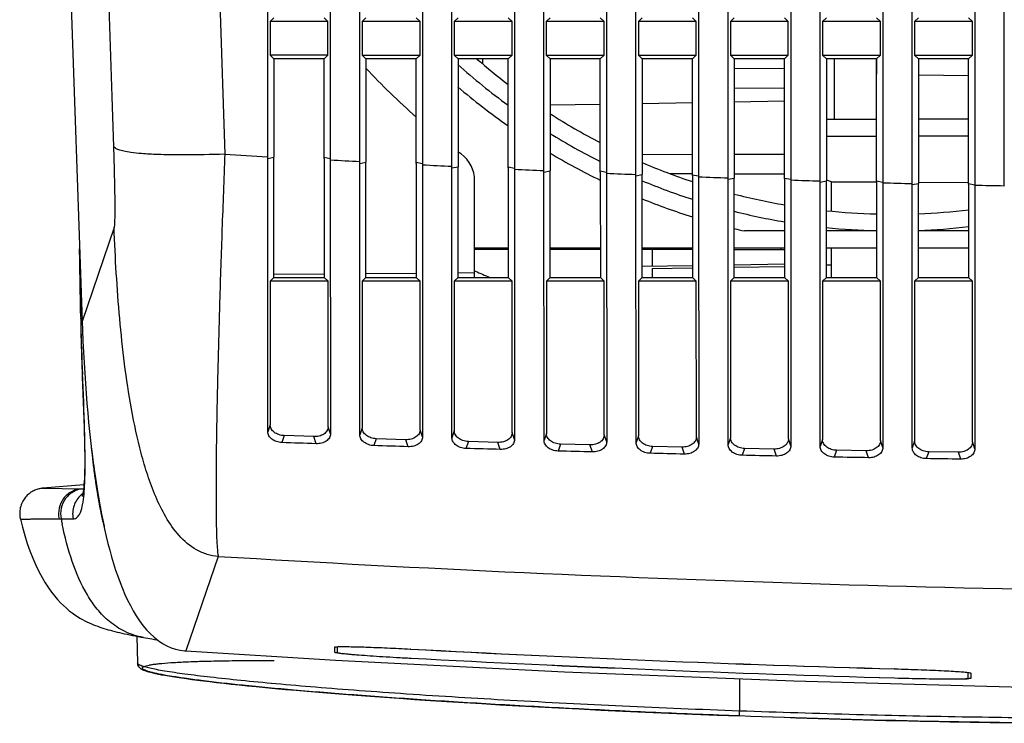
# Model space of a CAD drawing. Units: millimetres. Extents: x 50 to 745, y 81 to 553.
# Drawn here: x 444 to 474, y 234 to 255 of the extents above; entities that cross this region are included whole.
import ezdxf

# ---------------------------------------------------------------- set-up
doc = ezdxf.new("R2010")
doc.units = ezdxf.units.MM
doc.header["$LTSCALE"] = 46.255
doc.layers.get('0').update_dxf_attribs({"linetype": 'CONTINUOUS'})

msp = doc.modelspace()

# ---------------------------------------------------------------- linework, layer by layer
at = {"color": 7, "linetype": 'CONTINUOUS'}
for p, q in [((451.657, 250.56), (451.657, 338.945)), ((453.528, 338.987), (453.528, 250.454)), ((454.407, 250.406), (454.407, 338.947)), ((456.277, 338.985), (456.277, 250.309)), ((457.156, 250.265), (457.156, 338.948)), ((459.027, 338.984), (459.027, 250.176)), ((459.906, 250.137), (459.906, 338.95)), ((461.776, 338.982), (461.776, 250.096)), ((462.655, 250.021), (462.655, 338.952)), ((464.526, 338.98), (464.526, 249.949)), ((465.405, 249.918), (465.405, 338.953)), ((467.275, 338.978), (467.275, 249.855)), ((468.154, 249.827), (468.154, 338.955)), ((470.025, 338.977), (470.025, 249.773)), ((470.904, 249.749), (470.904, 338.957)), ((472.774, 338.975), (472.774, 249.703)), ((473.653, 249.684), (473.653, 338.958)), ((451.841, 254.708), (451.728, 254.594)), ((453.457, 254.594), (453.341, 254.708)), ((454.591, 254.708), (454.477, 254.594)), ((456.206, 254.594), (456.091, 254.708)), ((457.341, 254.708), (457.227, 254.594)), ((458.956, 254.594), (458.841, 254.708)), ((460.09, 254.708), (459.976, 254.594)), ((461.705, 254.594), (461.59, 254.708)), ((462.84, 254.708), (462.726, 254.594)), ((464.455, 254.594), (464.34, 254.708)), ((465.589, 254.708), (465.475, 254.594)), ((467.204, 254.594), (467.089, 254.708)), ((468.339, 254.708), (468.225, 254.594)), ((469.954, 254.594), (469.839, 254.708)), ((471.088, 254.708), (470.974, 254.594)), ((472.703, 254.594), (472.588, 254.708)), ((453.457, 254.593), (451.728, 254.595)), ((451.728, 254.594), (451.728, 253.594)), ((453.457, 253.594), (453.457, 254.594)), ((456.206, 254.593), (454.477, 254.595)), ((454.477, 254.594), (454.477, 253.594)), ((456.206, 253.594), (456.206, 254.594)), ((458.956, 254.593), (457.227, 254.595)), ((457.227, 254.594), (457.227, 253.594)), ((458.956, 253.594), (458.956, 254.594)), ((461.705, 254.593), (459.976, 254.595)), ((459.976, 254.594), (459.976, 253.594)), ((461.705, 253.594), (461.705, 254.594)), ((464.455, 254.593), (462.726, 254.595)), ((462.726, 254.594), (462.726, 253.594)), ((464.455, 253.594), (464.455, 254.594)), ((465.475, 254.594), (465.475, 253.594)), ((467.204, 254.593), (465.475, 254.594)), ((467.204, 253.594), (467.204, 254.594)), ((468.225, 254.594), (468.225, 253.594)), ((469.954, 254.593), (468.225, 254.594)), ((469.954, 253.594), (469.954, 254.594)), ((470.974, 254.594), (470.974, 253.594)), ((472.703, 254.593), (470.974, 254.594)), ((472.703, 253.594), (472.703, 254.594)), ((453.457, 253.593), (451.728, 253.595)), ((451.728, 253.594), (451.841, 253.478)), ((453.341, 253.477), (451.841, 253.479)), ((451.841, 253.478), (451.841, 250.588)), ((453.341, 253.478), (453.457, 253.594)), ((453.341, 250.503), (453.341, 253.478)), ((454.477, 253.595), (456.206, 253.593)), ((454.477, 253.594), (454.591, 253.478)), ((456.091, 253.477), (454.591, 253.479)), ((454.591, 253.478), (454.591, 250.435)), ((456.091, 253.478), (456.206, 253.594)), ((456.091, 250.357), (456.091, 253.478)), ((457.227, 253.595), (458.956, 253.593)), ((457.227, 253.594), (457.341, 253.478)), ((458.841, 253.478), (457.341, 253.479)), ((457.341, 253.478), (457.341, 250.295)), ((458.086, 253.331), (458.086, 253.478)), ((458.841, 253.478), (458.956, 253.594)), ((458.841, 250.223), (458.841, 253.478)), ((459.976, 253.595), (461.705, 253.593)), ((459.976, 253.594), (460.09, 253.478)), ((461.59, 253.478), (460.09, 253.479)), ((460.09, 253.478), (460.09, 250.167)), ((461.59, 253.478), (461.705, 253.594)), ((461.59, 250.103), (461.59, 253.478)), ((462.726, 253.595), (464.455, 253.593)), ((462.726, 253.594), (462.84, 253.478)), ((464.34, 253.478), (462.84, 253.479)), ((462.84, 253.478), (462.84, 250.052)), ((464.34, 253.478), (464.455, 253.594)), ((464.34, 249.994), (464.34, 253.478)), ((465.475, 253.594), (467.204, 253.593)), ((465.475, 253.594), (465.589, 253.478)), ((467.089, 253.478), (465.589, 253.479)), ((465.589, 253.478), (465.589, 249.949)), ((467.089, 253.478), (467.204, 253.594)), ((467.089, 249.899), (467.089, 253.478)), ((468.225, 253.594), (469.954, 253.593)), ((468.225, 253.594), (468.339, 253.478)), ((469.839, 253.478), (468.339, 253.479)), ((468.339, 253.478), (468.339, 249.859)), ((468.577, 253.478), (468.577, 251.669)), ((469.836, 253.478), (469.836, 253.027)), ((469.839, 253.478), (469.954, 253.594)), ((469.839, 249.816), (469.839, 253.478)), ((470.974, 253.594), (472.703, 253.593)), ((470.974, 253.594), (471.088, 253.478)), ((472.588, 253.478), (471.088, 253.479)), ((471.088, 253.478), (471.088, 249.782)), ((472.588, 253.478), (472.703, 253.594)), ((472.588, 249.745), (472.588, 253.478)), ((467.089, 253.19), (465.589, 253.185)), ((471.088, 253.005), (472.588, 252.979)), ((467.089, 252.597), (465.589, 252.602)), ((461.59, 252.121), (460.09, 252.095)), ((464.34, 252.168), (462.84, 252.142)), ((467.089, 252.215), (465.589, 252.189)), ((472.588, 251.683), (471.088, 251.678)), ((469.839, 251.674), (468.339, 251.669)), ((468.339, 251.169), (469.839, 251.174)), ((471.088, 251.178), (472.588, 251.183)), ((451.657, 250.51), (451.657, 250.56)), ((451.657, 250.51), (451.841, 250.547)), ((451.662, 242.35), (451.657, 250.51)), ((451.841, 250.588), (451.841, 250.547)), ((451.843, 246.959), (451.841, 250.547)), ((453.341, 250.544), (453.528, 250.507)), ((453.341, 250.503), (453.343, 246.958)), ((462.84, 250.625), (464.34, 250.631)), ((465.589, 250.635), (467.089, 250.64)), ((453.528, 250.454), (453.533, 242.286)), ((454.407, 250.36), (454.407, 250.406)), ((454.407, 250.36), (454.591, 250.397)), ((454.411, 242.258), (454.407, 250.36)), ((454.591, 250.435), (454.591, 250.397)), ((454.593, 246.958), (454.591, 250.397)), ((456.091, 250.395), (456.277, 250.358)), ((456.091, 250.357), (456.093, 246.958)), ((456.277, 250.309), (456.282, 242.2)), ((457.156, 250.223), (457.156, 250.265)), ((457.156, 250.223), (457.341, 250.26)), ((457.16, 242.173), (457.156, 250.223)), ((457.341, 250.295), (457.341, 250.26)), ((457.342, 246.958), (457.341, 250.26)), ((458.841, 250.258), (459.027, 250.221)), ((458.841, 250.223), (458.842, 246.958)), ((459.027, 250.176), (459.031, 242.121)), ((459.906, 250.098), (459.906, 250.137)), ((459.906, 250.098), (460.09, 250.135)), ((459.909, 242.097), (459.906, 250.098)), ((460.09, 250.167), (460.09, 250.135)), ((460.092, 246.958), (460.09, 250.135)), ((461.59, 250.134), (461.776, 250.096)), ((461.59, 250.103), (461.591, 246.958)), ((461.776, 250.096), (461.776, 250.056)), ((461.776, 250.056), (461.78, 242.049)), ((462.655, 249.986), (462.84, 250.024)), ((462.655, 249.986), (462.655, 250.021)), ((462.658, 242.028), (462.655, 249.986)), ((462.84, 250.052), (462.84, 250.024)), ((462.841, 246.958), (462.84, 250.024)), ((463.679, 250.059), (464.34, 250.057)), ((464.34, 250.022), (464.526, 249.985)), ((464.34, 249.994), (464.341, 246.958)), ((464.526, 249.949), (464.529, 241.986)), ((465.405, 249.887), (465.589, 249.924)), ((465.405, 249.887), (465.405, 249.918)), ((465.589, 250.052), (467.089, 250.047)), ((465.589, 249.949), (465.589, 249.924)), ((465.59, 246.958), (465.589, 249.924)), ((467.089, 249.923), (467.275, 249.886)), ((457.836, 246.958), (457.836, 249.844)), ((465.407, 241.967), (465.405, 249.887)), ((467.089, 249.899), (467.09, 246.958)), ((467.275, 249.855), (467.278, 241.93)), ((468.154, 249.801), (468.339, 249.838)), ((468.154, 249.801), (468.154, 249.827)), ((468.157, 241.913), (468.154, 249.801)), ((468.339, 249.859), (468.339, 249.838)), ((468.34, 246.958), (468.339, 249.838)), ((468.486, 249.82), (468.486, 248.944)), ((468.584, 249.809), (469.839, 249.805)), ((469.839, 249.837), (470.025, 249.799)), ((469.839, 249.816), (469.84, 246.958)), ((470.025, 249.773), (470.027, 241.881)), ((470.904, 249.727), (471.088, 249.764)), ((470.904, 249.727), (470.904, 249.749)), ((470.906, 241.867), (470.904, 249.727)), ((471.088, 249.782), (471.088, 249.764)), ((471.089, 246.958), (471.088, 249.764)), ((471.089, 249.8), (472.589, 249.795)), ((472.588, 249.763), (472.774, 249.725)), ((472.588, 249.745), (472.589, 246.958)), ((472.774, 249.703), (472.776, 241.84)), ((447.071, 248.444), (446.114, 245.644)), ((467.09, 248.344), (465.892, 248.344)), ((469.839, 248.344), (468.339, 248.344)), ((472.589, 248.344), (471.089, 248.344)), ((446.037, 247.877), (446.052, 246.994)), ((457.836, 247.844), (458.842, 247.844)), ((458.842, 247.794), (457.836, 247.794)), ((460.091, 247.844), (461.591, 247.844)), ((461.591, 247.794), (460.091, 247.794)), ((462.841, 247.844), (464.341, 247.844)), ((464.341, 247.794), (462.841, 247.794)), ((463.136, 247.794), (463.136, 247.294)), ((465.59, 247.844), (467.09, 247.844)), ((465.59, 247.794), (467.09, 247.794)), ((466.986, 247.794), (466.986, 247.844)), ((468.34, 247.844), (469.839, 247.844)), ((468.486, 247.844), (468.486, 246.958)), ((471.089, 247.844), (472.589, 247.844)), ((462.841, 247.289), (464.341, 247.315)), ((465.59, 247.337), (467.09, 247.363)), ((465.59, 247.262), (467.09, 247.288)), ((468.486, 247.32), (468.34, 247.32)), ((446.052, 246.994), (446.068, 245.896)), ((453.343, 247.055), (451.843, 247.041)), ((456.093, 247.078), (454.593, 247.065)), ((457.836, 247.094), (457.342, 247.089)), ((463.136, 247.219), (464.341, 247.24)), ((463.136, 247.219), (463.136, 246.958)), ((451.843, 246.959), (451.73, 246.844)), ((451.73, 246.844), (451.731, 242.554)), ((453.459, 246.844), (451.73, 246.844)), ((451.843, 246.959), (453.343, 246.958)), ((453.459, 246.844), (453.343, 246.958)), ((453.461, 242.496), (453.459, 246.844)), ((454.593, 246.958), (454.479, 246.844)), ((454.479, 246.844), (454.481, 242.462)), ((456.208, 246.844), (454.479, 246.844)), ((454.593, 246.958), (456.093, 246.958)), ((456.208, 246.844), (456.093, 246.958)), ((456.21, 242.408), (456.208, 246.844)), ((457.342, 246.958), (457.228, 246.844)), ((457.228, 246.844), (457.23, 242.378)), ((458.958, 246.844), (457.228, 246.844)), ((457.342, 246.958), (458.842, 246.958)), ((458.958, 246.844), (458.842, 246.958)), ((458.959, 242.329), (458.958, 246.844)), ((460.092, 246.958), (459.978, 246.844)), ((459.978, 246.844), (459.979, 242.301)), ((461.707, 246.844), (459.978, 246.844)), ((460.092, 246.958), (461.591, 246.958)), ((461.707, 246.844), (461.591, 246.958)), ((461.708, 242.257), (461.707, 246.844)), ((462.841, 246.958), (462.727, 246.844)), ((462.727, 246.844), (462.728, 242.232)), ((464.456, 246.844), (462.727, 246.844)), ((462.841, 246.958), (464.341, 246.958)), ((464.456, 246.844), (464.341, 246.958)), ((464.458, 242.193), (464.456, 246.844)), ((465.59, 246.958), (465.476, 246.844)), ((465.476, 246.844), (465.478, 242.171)), ((467.205, 246.844), (465.476, 246.844)), ((465.59, 246.958), (467.09, 246.958)), ((467.205, 246.844), (467.09, 246.958)), ((467.207, 242.136), (467.205, 246.844)), ((468.34, 246.958), (468.226, 246.844)), ((468.226, 246.844), (468.227, 242.117)), ((469.955, 246.844), (468.226, 246.844)), ((468.34, 246.958), (469.84, 246.958)), ((469.955, 246.844), (469.84, 246.958)), ((469.956, 242.087), (469.955, 246.844)), ((471.089, 246.958), (470.975, 246.844)), ((470.975, 246.844), (470.976, 242.071)), ((472.704, 246.844), (470.975, 246.844)), ((471.089, 246.958), (472.589, 246.958)), ((472.704, 246.844), (472.589, 246.958)), ((472.705, 242.046), (472.704, 246.844)), ((446.068, 245.903), (446.069, 245.903)), ((446.068, 245.896), (446.069, 245.888)), ((446.069, 245.888), (446.07, 245.888)), ((446.07, 245.903), (446.075, 245.899)), ((446.07, 245.888), (446.07, 245.903)), ((446.121, 244.058), (446.124, 244.057)), ((451.731, 242.554), (451.662, 242.35)), ((453.533, 242.286), (453.461, 242.496)), ((454.481, 242.462), (454.411, 242.258)), ((456.282, 242.2), (456.21, 242.408)), ((457.23, 242.378), (457.16, 242.173)), ((459.031, 242.121), (458.959, 242.329)), ((459.979, 242.301), (459.909, 242.097)), ((446.366, 242.086), (446.396, 241.821)), ((452.151, 242.235), (452.081, 242.029)), ((453.032, 242.205), (452.151, 242.235)), ((453.104, 241.994), (453.032, 242.205)), ((454.9, 242.143), (454.83, 241.937)), ((455.782, 242.115), (454.9, 242.143)), ((455.854, 241.905), (455.782, 242.115)), ((457.65, 242.059), (457.579, 241.853)), ((458.531, 242.033), (457.65, 242.059)), ((458.603, 241.824), (458.531, 242.033)), ((460.399, 241.982), (460.328, 241.777)), ((461.281, 241.959), (460.399, 241.982)), ((461.78, 242.049), (461.708, 242.257)), ((462.728, 242.232), (462.658, 242.028)), ((464.529, 241.986), (464.458, 242.193)), ((465.478, 242.171), (465.407, 241.967)), ((467.278, 241.93), (467.207, 242.136)), ((468.227, 242.117), (468.157, 241.913)), ((470.027, 241.881), (469.956, 242.087)), ((470.976, 242.071), (470.906, 241.867)), ((472.776, 241.84), (472.705, 242.046)), ((461.353, 241.75), (461.281, 241.959)), ((463.148, 241.914), (463.077, 241.708)), ((464.031, 241.893), (463.148, 241.914)), ((464.103, 241.685), (464.031, 241.893)), ((465.897, 241.853), (465.827, 241.648)), ((466.781, 241.835), (465.897, 241.853)), ((466.853, 241.627), (466.781, 241.835)), ((468.647, 241.799), (468.576, 241.594)), ((469.531, 241.784), (468.647, 241.799)), ((469.602, 241.577), (469.531, 241.784)), ((471.396, 241.754), (471.325, 241.549)), ((472.281, 241.741), (471.396, 241.754)), ((472.352, 241.534), (472.281, 241.741)), ((446.496, 241.058), (446.533, 240.813)), ((446.533, 240.813), (446.571, 240.573)), ((446.169, 240.77), (444.939, 240.665)), ((444.939, 240.665), (446.095, 240.651)), ((446.095, 240.651), (446.158, 240.656)), ((446.095, 240.651), (446.158, 240.651)), ((445.427, 239.749), (445.491, 239.75)), ((446.696, 239.88), (446.741, 239.659)), ((450.183, 238.632), (449.211, 235.81)), ((447.752, 236.248), (447.766, 235.446)), ((447.878, 236.225), (448.081, 236.189)), ((448.081, 236.189), (448.195, 236.168)), ((448.195, 236.168), (448.275, 236.153)), ((453.658, 235.767), (453.658, 235.925)), ((453.732, 235.92), (453.732, 235.937)), ((453.735, 235.921), (453.734, 235.937)), ((453.735, 235.921), (453.735, 235.762)), ((455.935, 235.864), (455.921, 235.865)), ((447.766, 235.446), (447.766, 235.447)), ((470.386, 235.275), (470.375, 235.275)), ((465.75, 234.979), (465.743, 234.018)), ((472.573, 235.151), (472.573, 235.168)), ((472.573, 234.993), (472.573, 235.151)), ((472.576, 235.151), (472.576, 235.168)), ((472.65, 235.15), (472.65, 234.992))]:
    msp.add_line(p, q, dxfattribs=at)
at = {"color": 5, "linetype": 'CONTINUOUS'}
msp.add_line((457.836, 247.157), (457.861, 247.145), dxfattribs=at)
at = {"color": 7, "linetype": 'CONTINUOUS', "true_color": 0x0000f0}
for p, q in [((446.462, 241.307), (446.465, 241.284)), ((446.496, 241.058), (446.498, 241.049)), ((446.527, 240.854), (446.533, 240.809)), ((446.541, 240.781), (446.564, 240.638)), ((446.57, 240.58), (446.572, 240.567)), ((446.609, 240.348), (446.612, 240.328)), ((446.656, 240.087), (446.645, 240.148)), ((446.698, 239.87), (446.694, 239.891))]:
    msp.add_line(p, q, dxfattribs=at)
at = {"color": 7, "linetype": 'CONTINUOUS'}
for points in [[(445.086, 298.842), (445.127, 288.184), (445.251, 277.526), (445.458, 266.869), (445.746, 256.214), (446.114, 245.644)], [(446.069, 245.888), (446.073, 245.642), (446.08, 245.317), (446.088, 244.988), (446.099, 244.655), (446.111, 244.318), (446.137, 243.676)], [(446.114, 245.644), (446.125, 245.387), (446.14, 245.054), (446.156, 244.728), (446.174, 244.409), (446.193, 244.096), (446.214, 243.791), (446.236, 243.492), (446.259, 243.199), (446.284, 242.912), (446.31, 242.631), (446.337, 242.355), (446.366, 242.086)], [(446.137, 243.676), (446.154, 243.236), (446.162, 243.024), (446.169, 242.819), (446.175, 242.62), (446.181, 242.428), (446.186, 242.244), (446.189, 242.067), (446.192, 241.899), (446.194, 241.738), (446.195, 241.587), (446.195, 241.444), (446.193, 241.311), (446.191, 241.187), (446.187, 241.072), (446.183, 240.966), (446.177, 240.869), (446.171, 240.781), (446.163, 240.702), (446.155, 240.631), (446.147, 240.568), (446.138, 240.514), (446.13, 240.469), (446.122, 240.435), (446.117, 240.418)], [(446.396, 241.821), (446.428, 241.562), (446.462, 241.307), (446.496, 241.058)], [(444.939, 240.665), (444.928, 240.664), (444.912, 240.662), (444.893, 240.66), (444.871, 240.656), (444.845, 240.651), (444.819, 240.645), (444.791, 240.637), (444.763, 240.629), (444.734, 240.618), (444.705, 240.607), (444.676, 240.593), (444.647, 240.578), (444.618, 240.562), (444.589, 240.544), (444.561, 240.524), (444.533, 240.503), (444.506, 240.481), (444.48, 240.456), (444.455, 240.431), (444.43, 240.403), (444.407, 240.374), (444.385, 240.343), (444.364, 240.311), (444.344, 240.277), (444.326, 240.242), (444.309, 240.205), (444.294, 240.166), (444.282, 240.126), (444.271, 240.085), (444.262, 240.042), (444.256, 239.998), (444.253, 239.953), (444.252, 239.907), (444.254, 239.861), (444.259, 239.814), (444.268, 239.766), (444.273, 239.74)], [(446.571, 240.573), (446.611, 240.338), (446.652, 240.107), (446.696, 239.88)], [(444.273, 239.74), (444.335, 239.5), (444.404, 239.256), (444.479, 239.02), (444.559, 238.793), (444.644, 238.575), (444.733, 238.37), (444.826, 238.178), (444.92, 238), (445.015, 237.84), (445.109, 237.695), (445.201, 237.566), (445.291, 237.45), (445.381, 237.345), (445.469, 237.25), (445.558, 237.163), (445.646, 237.083), (445.732, 237.011), (445.816, 236.947), (445.898, 236.889), (445.976, 236.837), (446.052, 236.791), (446.125, 236.75), (446.195, 236.713), (446.262, 236.679), (446.329, 236.649), (446.393, 236.62), (446.457, 236.594), (446.52, 236.569), (446.582, 236.546), (446.644, 236.524), (446.707, 236.503), (446.769, 236.483), (446.833, 236.463), (446.897, 236.444), (446.962, 236.426), (447.028, 236.408), (447.095, 236.391), (447.164, 236.374), (447.235, 236.357), (447.307, 236.34), (447.382, 236.323), (447.459, 236.307), (447.537, 236.29), (447.619, 236.274), (447.703, 236.258), (447.789, 236.241), (447.878, 236.225)], [(446.741, 239.659), (446.788, 239.441), (446.837, 239.228), (446.888, 239.019), (446.942, 238.814), (446.998, 238.614), (447.057, 238.417), (447.118, 238.225), (447.182, 238.037), (447.25, 237.853), (447.321, 237.673), (447.395, 237.498), (447.474, 237.329), (447.556, 237.165), (447.642, 237.007), (447.733, 236.855), (447.829, 236.711), (447.93, 236.574), (448.036, 236.445), (448.148, 236.326), (448.265, 236.217), (448.386, 236.12), (448.512, 236.035), (448.642, 235.963), (448.775, 235.905), (448.908, 235.861), (449.042, 235.831), (449.175, 235.813), (449.211, 235.81)], [(448.275, 236.153), (448.349, 236.139), (448.367, 236.135)], [(449.211, 235.81), (453.684, 235.536), (460.524, 235.185), (467.368, 234.915), (474.214, 234.727), (481.062, 234.62), (487.837, 234.595)], [(447.766, 235.447), (447.773, 235.398), (447.8, 235.345), (447.836, 235.305), (447.872, 235.278), (447.908, 235.258), (447.948, 235.24), (447.992, 235.223), (448.042, 235.206), (448.098, 235.189), (448.161, 235.172), (448.231, 235.155), (448.308, 235.138), (448.394, 235.12), (448.488, 235.102), (448.59, 235.083), (448.701, 235.064), (448.82, 235.044), (448.949, 235.024), (449.087, 235.004), (449.235, 234.983), (449.393, 234.962), (449.561, 234.94), (449.74, 234.917), (449.929, 234.894), (450.131, 234.871), (450.343, 234.847), (450.568, 234.822), (450.805, 234.797), (451.055, 234.771), (451.318, 234.745), (451.594, 234.719), (451.883, 234.692), (452.187, 234.664), (452.504, 234.636), (452.836, 234.607), (453.182, 234.579), (453.544, 234.549), (453.92, 234.519), (454.312, 234.489), (454.721, 234.459), (455.145, 234.428), (455.586, 234.397), (456.043, 234.366), (456.518, 234.334), (457.01, 234.302), (457.52, 234.27), (458.048, 234.238), (458.594, 234.206), (459.158, 234.174), (459.741, 234.142), (460.342, 234.11), (460.963, 234.078), (461.602, 234.047), (462.26, 234.015), (462.937, 233.985), (463.632, 233.954), (464.345, 233.925), (465.075, 233.896), (465.742, 233.871)]]:
    msp.add_lwpolyline(points, dxfattribs=at)
for centre, radius, start, end in [((1867.452, 298.844), 1417.893, 178.051566, 181.948434), ((1863.833, 298.844), 1417.593, 178.060024, 181.939976), ((470.336, 267.844), 19, 229.1335, 232.7621), ((470.336, 267.844), 21.5, 222.9062, 228.5019), ((470.336, 267.844), 19.5, 228.193, 233.8565), ((470.336, 267.844), 20, 229.4653, 234.9016), ((470.336, 267.844), 19, 237.3517, 242.5767), ((470.336, 267.844), 19.5, 238.2835, 243.3453), ((486.54, 850.172), 600.627, 266.548314, 266.670557), ((470.336, 267.844), 21.5, 232.8065, 233.1301), ((456.836, 249.844), 1, 0, 53.1301), ((470.336, 267.844), 20, 239.1801, 244.0607), ((470.336, 267.844), 19, 246.755, 251.6), ((470.336, 267.844), 19.5, 247.3903, 252.0849), ((468.586, 250.309), 0.5, 240.3409, 269.8), ((470.336, 267.844), 19, 255.5281, 260.1581), ((470.336, 267.844), 20, 247.9865, 252.5476), ((470.336, 267.844), 19.5, 255.9068, 260.4114), ((470.336, 267.844), 19, 263.963, 268.497), ((470.336, 267.844), 19, 272.2739, 276.8107), ((470.336, 267.844), 19.5, 264.1195, 268.5389), ((470.336, 267.844), 19.5, 272.2132, 276.6356), ((470.336, 267.844), 20, 256.2663, 257.1614), ((-230.447, 235.791), 676.593, 0.856315, 1.017983), ((446.072, 245.957), 0.0538, 267.5163, 268.3501), ((506.343, 246.808), 60.279, 180.87459, 181.01613), ((508.044, 246.838), 61.981, 181.01632, 181.18705), ((513.912, 246.97), 67.85, 181.19592, 182.46045), ((446.574, 239.917), 0.735, 126.544, 131.0103), ((457.429, 242.042), 12.156, 190.8675, 191.5693), ((486.586, 840.054), 602.522, 266.536219, 270.014118), ((486.591, 809.731), 574.683, 266.940824, 268.384183), ((486.591, 809.73), 574.684, 266.942138, 268.383042), ((486.591, 809.625), 574.848, 266.943207, 268.383311), ((486.591, 809.625), 574.849, 266.943206, 268.38331), ((472.377, 238.979), 4.003, 271.4545, 272.3359)]:
    msp.add_arc(centre, radius, start, end, dxfattribs=at)
at = {"color": 5, "linetype": 'CONTINUOUS'}
msp.add_arc((462.472, 257.065), 10.939, 245.0651, 247.5065, dxfattribs=at)
at = {"color": 7, "linetype": 'CONTINUOUS', "true_color": 0x0000f0}
for centre, radius, start, end in [((478.802, 245.676), 32.634, 186.6456, 187.0202), ((478.497, 245.621), 32.325, 186.6102, 187.2031), ((479.427, 245.711), 33.258, 186.6016, 186.85), ((474.652, 245.183), 28.454, 186.9405, 189.0448), ((476.423, 245.355), 30.234, 186.9665, 187.6476), ((476.22, 245.333), 30.029, 187.2373, 187.684), ((474.943, 245.19), 28.743, 187.7822, 188.9671), ((474.343, 245.073), 28.135, 187.7396, 188.1752), ((474.471, 245.097), 28.265, 187.7645, 188.1871), ((472.895, 244.865), 26.671, 188.2263, 188.6495), ((471.516, 244.653), 25.277, 188.6683, 188.9713), ((471.419, 244.641), 25.179, 188.6735, 189.281), ((471.211, 244.608), 24.968, 188.6709, 189.2836), ((471.207, 244.608), 24.964, 188.6721, 189.2849), ((470.567, 244.503), 24.316, 188.9672, 189.2842), ((470.583, 244.509), 24.332, 188.978, 189.2919), ((470.298, 244.457), 24.041, 188.9687, 190.3938), ((469.091, 244.26), 22.82, 189.3122, 189.8715), ((467.673, 244.006), 21.379, 189.8879, 190.3974), ((467.702, 244.017), 21.41, 189.9218, 190.4813), ((466.232, 243.739), 19.914, 190.5237, 191.1413), ((465.98, 243.697), 19.658, 190.5803, 191.6157), ((464.963, 243.489), 18.621, 191.208, 191.8266), ((463.921, 243.261), 17.554, 191.5761, 192.2829), ((463.758, 243.238), 17.39, 191.8308, 192.3236), ((463.811, 243.265), 17.445, 191.8799, 192.3616)]:
    msp.add_arc(centre, radius, start, end, dxfattribs=at)
at = {"color": 7, "linetype": 'CONTINUOUS'}
for points, knots in [([(447.052, 250.855), (447.062, 250.559), (447.075, 250.129), (447.086, 249.58), (447.091, 249.227), (447.092, 248.931), (447.089, 248.702), (447.084, 248.556), (447.077, 248.479), (447.074, 248.453), (447.071, 248.444)], [0, 0, 0, 0, 0.368041, 0.534942, 0.682941, 0.806989, 0.903126, 0.968042, 0.988207, 1, 1, 1, 1]), ([(450.378, 250.635), (449.966, 250.622), (449.296, 250.607), (448.466, 250.617), (447.943, 250.644), (447.606, 250.679), (447.379, 250.718), (447.224, 250.759), (447.12, 250.802), (447.07, 250.837), (447.052, 250.855)], [0, 0, 0, 0, 0.367888, 0.598418, 0.740566, 0.835007, 0.900288, 0.945985, 0.977857, 1, 1, 1, 1]), ([(450.378, 250.635), (450.348, 249.886), (450.292, 248.417), (450.222, 246.281), (450.168, 244.301), (450.131, 242.545), (450.115, 241.248), (450.114, 240.365), (450.117, 239.833), (450.126, 239.393), (450.138, 239.05), (450.155, 238.807), (450.17, 238.678), (450.183, 238.632)], [0, 0, 0, 0, 0.187242, 0.367229, 0.533957, 0.681869, 0.806044, 0.857906, 0.902367, 0.939054, 0.967683, 0.988028, 1, 1, 1, 1]), ([(450.183, 238.632), (450.07, 238.639), (449.844, 238.679), (449.424, 238.859), (448.987, 239.238), (448.601, 239.801), (448.303, 240.415), (448.067, 241.053), (447.812, 241.924), (447.576, 243.033), (447.375, 244.378), (447.232, 245.73), (447.132, 247.086), (447.088, 247.991), (447.071, 248.444)], [0, 0, 0, 0, 0.031298, 0.062598, 0.125, 0.18752, 0.250059, 0.312589, 0.375111, 0.500105, 0.625091, 0.750068, 0.875037, 1, 1, 1, 1]), ([(446.174, 240.486), (446.195, 240.714), (446.211, 241.228), (446.193, 242.419), (446.153, 243.381), (446.124, 244.057)], [0, 0, 0, 0, 0.191721, 0.431758, 1, 1, 1, 1]), ([(452.081, 242.029), (452.026, 242.031), (451.92, 242.05), (451.784, 242.12), (451.687, 242.223), (451.662, 242.309), (451.662, 242.35)], [0, 0, 0, 0, 0.284888, 0.551738, 0.788457, 1, 1, 1, 1]), ([(452.151, 242.235), (452.096, 242.237), (451.991, 242.256), (451.854, 242.326), (451.757, 242.428), (451.731, 242.514), (451.731, 242.554)], [0, 0, 0, 0, 0.285752, 0.552957, 0.789316, 1, 1, 1, 1]), ([(453.461, 242.496), (453.461, 242.455), (453.435, 242.369), (453.333, 242.273), (453.193, 242.214), (453.087, 242.203), (453.032, 242.205)], [0, 0, 0, 0, 0.212684, 0.44592, 0.710573, 1, 1, 1, 1]), ([(453.533, 242.286), (453.533, 242.246), (453.506, 242.159), (453.405, 242.063), (453.265, 242.004), (453.159, 241.992), (453.104, 241.994)], [0, 0, 0, 0, 0.213541, 0.44717, 0.711505, 1, 1, 1, 1]), ([(454.9, 242.143), (454.846, 242.145), (454.74, 242.164), (454.603, 242.233), (454.506, 242.335), (454.481, 242.422), (454.481, 242.462)], [0, 0, 0, 0, 0.285234, 0.552045, 0.788536, 1, 1, 1, 1]), ([(456.21, 242.408), (456.21, 242.368), (456.184, 242.281), (456.083, 242.185), (455.943, 242.125), (455.836, 242.113), (455.782, 242.115)], [0, 0, 0, 0, 0.213295, 0.446936, 0.711427, 1, 1, 1, 1]), ([(457.65, 242.059), (457.595, 242.06), (457.489, 242.079), (457.352, 242.148), (457.256, 242.25), (457.23, 242.337), (457.23, 242.378)], [0, 0, 0, 0, 0.284775, 0.551219, 0.78782, 1, 1, 1, 1]), ([(458.959, 242.329), (458.959, 242.288), (458.933, 242.201), (458.832, 242.104), (458.693, 242.044), (458.586, 242.032), (458.531, 242.033)], [0, 0, 0, 0, 0.21384, 0.447861, 0.712211, 1, 1, 1, 1]), ([(460.399, 241.982), (460.344, 241.984), (460.238, 242.002), (460.102, 242.071), (460.005, 242.173), (459.979, 242.26), (459.979, 242.301)], [0, 0, 0, 0, 0.284374, 0.550475, 0.787172, 1, 1, 1, 1]), ([(454.83, 241.937), (454.775, 241.939), (454.67, 241.958), (454.533, 242.028), (454.436, 242.13), (454.411, 242.217), (454.411, 242.258)], [0, 0, 0, 0, 0.284403, 0.550872, 0.787715, 1, 1, 1, 1]), ([(456.282, 242.2), (456.282, 242.159), (456.255, 242.072), (456.155, 241.975), (456.015, 241.915), (455.908, 241.903), (455.854, 241.905)], [0, 0, 0, 0, 0.21412, 0.448139, 0.712319, 1, 1, 1, 1]), ([(457.579, 241.853), (457.525, 241.855), (457.419, 241.873), (457.282, 241.943), (457.185, 242.045), (457.16, 242.133), (457.16, 242.173)], [0, 0, 0, 0, 0.283973, 0.550087, 0.787029, 1, 1, 1, 1]), ([(459.031, 242.121), (459.031, 242.08), (459.004, 241.993), (458.904, 241.895), (458.764, 241.834), (458.658, 241.822), (458.603, 241.824)], [0, 0, 0, 0, 0.21464, 0.449022, 0.713068, 1, 1, 1, 1]), ([(460.328, 241.777), (460.274, 241.778), (460.168, 241.797), (460.031, 241.866), (459.935, 241.969), (459.909, 242.056), (459.909, 242.097)], [0, 0, 0, 0, 0.283603, 0.549389, 0.786405, 1, 1, 1, 1]), ([(461.708, 242.257), (461.708, 242.216), (461.682, 242.129), (461.582, 242.031), (461.442, 241.97), (461.336, 241.958), (461.281, 241.959)], [0, 0, 0, 0, 0.214323, 0.448698, 0.712923, 1, 1, 1, 1]), ([(461.78, 242.049), (461.78, 242.008), (461.754, 241.921), (461.653, 241.823), (461.514, 241.761), (461.408, 241.749), (461.353, 241.75)], [0, 0, 0, 0, 0.215091, 0.449805, 0.71374, 1, 1, 1, 1]), ([(463.077, 241.708), (463.023, 241.71), (462.917, 241.728), (462.781, 241.797), (462.684, 241.899), (462.658, 241.987), (462.658, 242.028)], [0, 0, 0, 0, 0.283294, 0.548777, 0.785847, 1, 1, 1, 1]), ([(463.148, 241.914), (463.094, 241.915), (462.988, 241.933), (462.851, 242.001), (462.754, 242.104), (462.728, 242.191), (462.728, 242.232)], [0, 0, 0, 0, 0.28403, 0.549815, 0.786582, 1, 1, 1, 1]), ([(464.458, 242.193), (464.458, 242.152), (464.431, 242.065), (464.332, 241.966), (464.192, 241.905), (464.086, 241.892), (464.031, 241.893)], [0, 0, 0, 0, 0.214745, 0.449444, 0.713574, 1, 1, 1, 1]), ([(464.529, 241.986), (464.529, 241.945), (464.503, 241.857), (464.403, 241.758), (464.264, 241.696), (464.158, 241.684), (464.103, 241.685)], [0, 0, 0, 0, 0.215482, 0.450508, 0.714353, 1, 1, 1, 1]), ([(465.897, 241.853), (465.843, 241.854), (465.737, 241.871), (465.6, 241.94), (465.503, 242.042), (465.478, 242.13), (465.478, 242.171)], [0, 0, 0, 0, 0.283763, 0.549271, 0.786069, 1, 1, 1, 1]), ([(467.207, 242.136), (467.207, 242.095), (467.181, 242.008), (467.081, 241.909), (466.942, 241.847), (466.836, 241.834), (466.781, 241.835)], [0, 0, 0, 0, 0.215087, 0.450073, 0.714136, 1, 1, 1, 1]), ([(468.647, 241.799), (468.592, 241.8), (468.487, 241.818), (468.349, 241.886), (468.252, 241.988), (468.227, 242.076), (468.227, 242.117)], [0, 0, 0, 0, 0.283539, 0.54879, 0.785608, 1, 1, 1, 1]), ([(469.956, 242.087), (469.956, 242.046), (469.93, 241.959), (469.831, 241.859), (469.692, 241.796), (469.586, 241.783), (469.531, 241.784)], [0, 0, 0, 0, 0.215397, 0.450657, 0.714661, 1, 1, 1, 1]), ([(471.396, 241.754), (471.342, 241.755), (471.236, 241.772), (471.099, 241.84), (471.001, 241.942), (470.976, 242.03), (470.976, 242.071)], [0, 0, 0, 0, 0.28337, 0.548388, 0.785206, 1, 1, 1, 1]), ([(472.705, 242.046), (472.705, 242.005), (472.679, 241.917), (472.58, 241.817), (472.441, 241.754), (472.335, 241.74), (472.281, 241.741)], [0, 0, 0, 0, 0.215639, 0.451148, 0.715121, 1, 1, 1, 1]), ([(465.827, 241.648), (465.772, 241.649), (465.667, 241.666), (465.53, 241.735), (465.433, 241.838), (465.407, 241.926), (465.407, 241.967)], [0, 0, 0, 0, 0.283034, 0.548242, 0.785349, 1, 1, 1, 1]), ([(467.278, 241.93), (467.278, 241.888), (467.252, 241.801), (467.152, 241.701), (467.013, 241.639), (466.907, 241.626), (466.853, 241.627)], [0, 0, 0, 0, 0.215816, 0.451128, 0.714909, 1, 1, 1, 1]), ([(468.576, 241.594), (468.522, 241.595), (468.416, 241.613), (468.279, 241.681), (468.182, 241.784), (468.157, 241.872), (468.157, 241.913)], [0, 0, 0, 0, 0.282817, 0.547782, 0.784906, 1, 1, 1, 1]), ([(470.027, 241.881), (470.027, 241.84), (470.001, 241.752), (469.902, 241.652), (469.763, 241.589), (469.657, 241.576), (469.602, 241.577)], [0, 0, 0, 0, 0.216101, 0.451684, 0.715431, 1, 1, 1, 1]), ([(471.325, 241.549), (471.271, 241.55), (471.165, 241.567), (471.028, 241.635), (470.931, 241.738), (470.906, 241.826), (470.906, 241.867)], [0, 0, 0, 0, 0.282667, 0.547411, 0.784524, 1, 1, 1, 1]), ([(472.776, 241.84), (472.776, 241.799), (472.75, 241.711), (472.651, 241.611), (472.512, 241.547), (472.407, 241.533), (472.352, 241.534)], [0, 0, 0, 0, 0.216323, 0.452142, 0.715854, 1, 1, 1, 1]), ([(446.095, 240.651), (445.991, 240.644), (445.784, 240.583), (445.542, 240.368), (445.407, 240.072), (445.406, 239.853), (445.427, 239.749)], [0, 0, 0, 0, 0.247122, 0.496258, 0.747649, 1, 1, 1, 1]), ([(446.158, 240.651), (446.055, 240.644), (445.848, 240.583), (445.606, 240.369), (445.471, 240.073), (445.469, 239.854), (445.49, 239.751)], [0, 0, 0, 0, 0.24696, 0.496043, 0.74751, 1, 1, 1, 1]), ([(446.092, 240.472), (445.993, 240.386), (445.84, 240.157), (445.822, 239.882), (445.847, 239.753)], [0, 0, 0, 0, 0.4981, 1, 1, 1, 1]), ([(445.847, 239.753), (445.87, 239.753), (445.916, 239.761), (445.977, 239.801), (446.027, 239.865), (446.088, 239.988), (446.141, 240.199), (446.164, 240.382), (446.174, 240.486)], [0, 0, 0, 0, 0.078346, 0.158158, 0.248994, 0.356978, 0.63455, 1, 1, 1, 1]), ([(444.273, 239.74), (444.285, 239.744), (444.309, 239.743), (444.357, 239.746), (444.417, 239.746), (444.489, 239.747), (444.586, 239.748), (444.706, 239.749), (444.898, 239.749), (445.139, 239.749), (445.331, 239.749), (445.427, 239.749)], [0, 0, 0, 0, 0.031187, 0.062422, 0.124931, 0.187437, 0.249941, 0.374951, 0.499961, 0.74998, 1, 1, 1, 1]), ([(445.49, 239.751), (445.519, 239.751), (445.638, 239.752), (445.758, 239.752), (445.847, 239.753)], [0, 0, 0, 0, 0.245344, 1, 1, 1, 1]), ([(447.947, 236.213), (447.751, 236.247), (447.388, 236.364), (446.925, 236.669), (446.557, 237.047), (446.157, 237.637), (445.784, 238.492), (445.597, 239.222), (445.519, 239.604)], [0, 0, 0, 0, 0.134316, 0.255049, 0.372056, 0.490115, 0.736189, 1, 1, 1, 1]), ([(453.658, 235.925), (453.658, 235.928), (453.67, 235.931), (453.689, 235.934), (453.725, 235.937), (453.752, 235.938), (453.768, 235.939)], [0, 0, 0, 0, 0.07466, 0.263072, 0.571809, 1, 1, 1, 1]), ([(453.768, 235.939), (453.875, 235.942), (454.15, 235.939), (454.635, 235.926), (455.245, 235.901), (455.689, 235.88), (455.922, 235.867)], [0, 0, 0, 0, 0.149294, 0.38193, 0.675089, 1, 1, 1, 1]), ([(465.742, 233.871), (464.91, 233.901), (463.261, 233.967), (460.83, 234.082), (458.497, 234.209), (456.306, 234.345), (454.302, 234.487), (452.522, 234.631), (451.003, 234.773), (449.914, 234.893), (449.195, 234.988), (448.775, 235.052), (448.478, 235.105), (448.283, 235.146), (448.168, 235.175), (448.076, 235.202), (448.004, 235.228), (447.954, 235.253), (447.921, 235.276), (447.912, 235.308), (447.937, 235.334), (447.978, 235.353), (448.04, 235.373), (448.123, 235.391), (448.227, 235.409), (448.354, 235.425), (448.565, 235.447), (448.881, 235.47), (449.323, 235.491), (449.846, 235.508), (450.448, 235.52), (451.126, 235.527), (451.602, 235.528), (451.852, 235.528)], [0, 0, 0, 0, 0.114152, 0.226053, 0.3335, 0.43441, 0.526797, 0.608872, 0.679035, 0.735912, 0.759012, 0.778406, 0.794012, 0.800368, 0.805752, 0.810171, 0.813638, 0.816173, 0.817851, 0.818956, 0.820243, 0.822276, 0.82521, 0.82909, 0.83393, 0.83974, 0.846524, 0.862986, 0.883228, 0.907177, 0.934715, 0.965703, 1, 1, 1, 1]), ([(453.685, 235.757), (453.678, 235.759), (453.671, 235.761), (453.658, 235.764), (453.658, 235.767)], [0, 0, 0, 0, 0.723679, 1, 1, 1, 1]), ([(453.829, 235.738), (453.814, 235.74), (453.765, 235.745), (453.717, 235.751), (453.685, 235.757)], [0, 0, 0, 0, 0.327108, 1, 1, 1, 1]), ([(453.735, 235.762), (453.735, 235.761), (453.739, 235.759), (453.752, 235.755), (453.784, 235.749), (453.836, 235.742), (453.909, 235.734), (454.001, 235.724), (454.112, 235.714), (454.241, 235.703), (454.443, 235.688), (454.73, 235.667), (455.105, 235.642), (455.513, 235.618), (455.794, 235.602), (455.937, 235.594)], [0, 0, 0, 0, 0.001663, 0.005494, 0.020168, 0.044222, 0.077468, 0.119553, 0.1701, 0.228609, 0.294503, 0.445887, 0.61839, 0.80557, 1, 1, 1, 1]), ([(447.766, 235.441), (447.766, 235.442), (447.766, 235.444), (447.766, 235.445), (447.766, 235.446)], [0, 0, 0, 0, 0.504657, 1, 1, 1, 1]), ([(465.743, 234.018), (464.58, 234.06), (462.297, 234.154), (458.984, 234.323), (456.364, 234.483), (454.427, 234.62), (453.127, 234.721), (451.947, 234.822), (450.898, 234.921), (449.99, 235.018), (449.232, 235.111), (448.698, 235.188), (448.351, 235.249), (448.152, 235.29), (447.995, 235.328), (447.879, 235.365), (447.806, 235.397), (447.77, 235.426), (447.766, 235.441)], [0, 0, 0, 0, 0.193317, 0.379281, 0.550879, 0.629238, 0.701648, 0.767403, 0.825907, 0.87659, 0.918988, 0.952702, 0.966217, 0.977455, 0.9864, 0.993072, 0.997526, 1, 1, 1, 1]), ([(470.386, 235.277), (470.648, 235.269), (471.138, 235.253), (471.721, 235.228), (472.119, 235.206), (472.341, 235.191), (472.503, 235.177), (472.59, 235.167), (472.622, 235.16)], [0, 0, 0, 0, 0.350158, 0.657072, 0.782145, 0.882934, 0.956274, 1, 1, 1, 1]), ([(470.373, 235.005), (470.516, 235.001), (470.796, 234.994), (471.204, 234.985), (471.579, 234.979), (471.866, 234.977), (472.068, 234.976), (472.196, 234.976), (472.307, 234.977), (472.399, 234.979), (472.472, 234.981), (472.523, 234.984), (472.556, 234.987), (472.568, 234.99), (472.573, 234.992), (472.573, 234.993)], [0, 0, 0, 0, 0.194892, 0.382455, 0.555193, 0.706625, 0.77247, 0.830887, 0.881305, 0.923233, 0.956302, 0.98017, 0.994659, 0.998402, 1, 1, 1, 1]), ([(472.65, 234.992), (472.65, 234.989), (472.637, 234.987), (472.619, 234.984), (472.583, 234.981), (472.556, 234.98), (472.54, 234.979)], [0, 0, 0, 0, 0.070559, 0.259122, 0.56941, 1, 1, 1, 1]), ([(472.622, 235.16), (472.629, 235.159), (472.637, 235.157), (472.65, 235.153), (472.65, 235.15)], [0, 0, 0, 0, 0.711855, 1, 1, 1, 1]), ([(483.719, 234.136), (483.717, 234.123), (483.684, 234.094), (483.614, 234.069), (483.501, 234.039), (483.269, 233.999), (482.874, 233.955), (482.278, 233.911), (481.523, 233.873), (480.618, 233.842), (479.569, 233.819), (478.388, 233.803), (477.086, 233.797), (475.145, 233.801), (472.517, 233.831), (469.196, 233.904), (466.909, 233.976), (465.743, 234.018)], [0, 0, 0, 0, 0.002253, 0.006403, 0.012771, 0.021423, 0.045645, 0.078926, 0.120995, 0.171459, 0.229857, 0.295616, 0.368133, 0.446695, 0.618931, 0.805743, 1, 1, 1, 1]), ([(465.742, 233.871), (465.741, 233.871), (465.743, 233.877), (465.741, 233.883), (465.742, 233.897), (465.741, 233.923), (465.742, 233.965), (465.743, 233.999), (465.743, 234.018)], [0, 0, 0, 0, 0.019508, 0.076185, 0.168328, 0.292213, 0.61622, 1, 1, 1, 1]), ([(475.934, 233.652), (474.317, 233.658), (470.919, 233.706), (467.522, 233.805), (465.742, 233.871)], [0, 0, 0, 0, 0.47589, 1, 1, 1, 1]), ([(475.934, 233.651), (474.332, 233.651), (470.934, 233.695), (467.537, 233.8), (465.742, 233.871)], [0, 0, 0, 0, 0.471323, 1, 1, 1, 1])]:
    msp.add_open_spline(points, degree=3, knots=knots, dxfattribs=at)
for points in [[(454.407, 250.406), (454.114, 250.422), (453.821, 250.438), (453.528, 250.454)], [(457.156, 250.265), (456.863, 250.279), (456.57, 250.294), (456.277, 250.309)], [(459.906, 250.137), (459.613, 250.15), (459.32, 250.163), (459.027, 250.176)], [(462.655, 250.021), (462.362, 250.032), (462.069, 250.044), (461.776, 250.056)], [(465.405, 249.918), (465.112, 249.928), (464.819, 249.938), (464.526, 249.949)], [(468.154, 249.827), (467.861, 249.836), (467.568, 249.845), (467.275, 249.855)], [(470.904, 249.749), (470.611, 249.757), (470.318, 249.765), (470.025, 249.773)], [(473.653, 249.684), (473.36, 249.69), (473.067, 249.696), (472.774, 249.703)], [(446.075, 245.899), (446.086, 245.888), (446.097, 245.877), (446.107, 245.865)], [(453.104, 241.994), (452.763, 242.006), (452.422, 242.017), (452.081, 242.029)], [(455.854, 241.905), (455.512, 241.916), (455.171, 241.926), (454.83, 241.937)], [(458.603, 241.824), (458.262, 241.833), (457.92, 241.843), (457.579, 241.853)], [(461.353, 241.75), (461.012, 241.759), (460.67, 241.768), (460.328, 241.777)], [(464.103, 241.685), (463.761, 241.692), (463.419, 241.7), (463.077, 241.708)], [(466.853, 241.627), (466.511, 241.634), (466.169, 241.64), (465.827, 241.648)], [(469.602, 241.577), (469.26, 241.582), (468.918, 241.588), (468.576, 241.594)], [(472.352, 241.534), (472.01, 241.539), (471.668, 241.544), (471.325, 241.549)]]:
    msp.add_open_spline(points, degree=3, dxfattribs=at)
at = {"color": 7, "linetype": 'CONTINUOUS', "true_color": 0x0000f0}
for points in [[(446.39, 241.888), (446.405, 241.761), (446.436, 241.51), (446.486, 241.141), (446.522, 240.9), (446.541, 240.781)], [(446.436, 241.513), (446.436, 241.516), (446.435, 241.522), (446.434, 241.529), (446.433, 241.535), (446.433, 241.539), (446.433, 241.54), (446.433, 241.539), (446.433, 241.535), (446.434, 241.53), (446.435, 241.522), (446.436, 241.513), (446.438, 241.501), (446.439, 241.489), (446.441, 241.476), (446.443, 241.463), (446.444, 241.45), (446.446, 241.437), (446.448, 241.425), (446.449, 241.418), (446.449, 241.415)], [(446.693, 239.906), (446.682, 239.961), (446.659, 240.078), (446.622, 240.278), (446.586, 240.492), (446.55, 240.713), (446.516, 240.932), (446.485, 241.144), (446.458, 241.341), (446.443, 241.458), (446.436, 241.513)], [(446.449, 241.415), (446.455, 241.367), (446.469, 241.264), (446.493, 241.09), (446.52, 240.906), (446.55, 240.712), (446.581, 240.518), (446.613, 240.333), (446.645, 240.156), (446.665, 240.052), (446.674, 240.002)], [(446.652, 240.12), (446.637, 240.197), (446.609, 240.354), (446.569, 240.594), (446.53, 240.836), (446.495, 241.072), (446.474, 241.223), (446.464, 241.298)], [(446.739, 239.674), (446.716, 239.785), (446.671, 240.009), (446.609, 240.354), (446.571, 240.59), (446.552, 240.71)], [(446.564, 240.638), (446.584, 240.51), (446.627, 240.257), (446.695, 239.888), (446.744, 239.649), (446.77, 239.531)], [(446.674, 240.002), (446.675, 239.999), (446.676, 239.992), (446.678, 239.98), (446.681, 239.968), (446.683, 239.954), (446.686, 239.941), (446.688, 239.928), (446.691, 239.916), (446.693, 239.904), (446.695, 239.895), (446.696, 239.888), (446.697, 239.882), (446.698, 239.879), (446.698, 239.878), (446.698, 239.879), (446.697, 239.883), (446.696, 239.889), (446.694, 239.896), (446.693, 239.902), (446.693, 239.906)]]:
    msp.add_open_spline(points, degree=3, dxfattribs=at)

doc.saveas('drawing.dxf')
